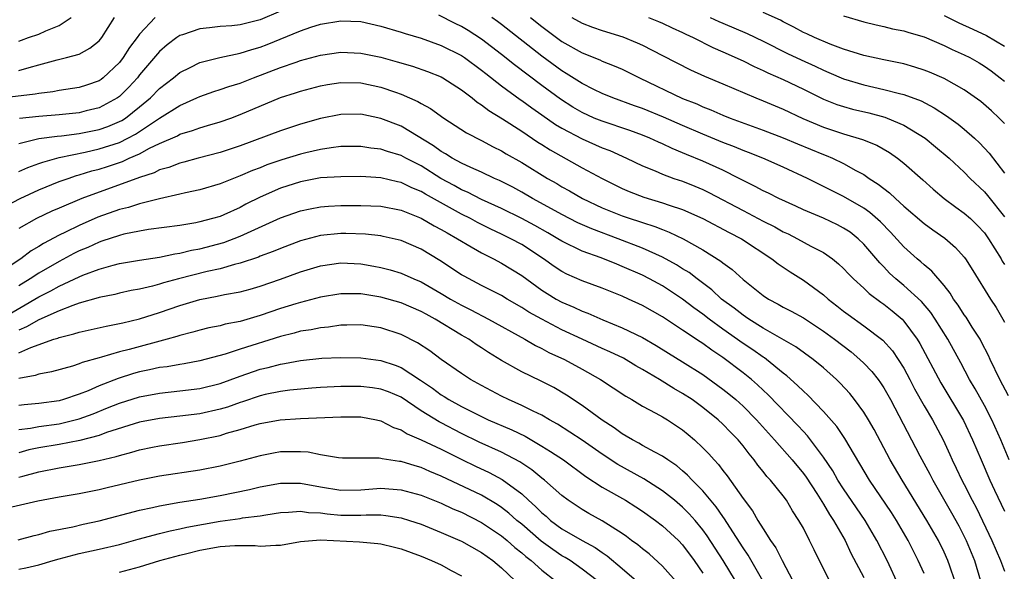
# Model space of a CAD drawing. Units: inches. Extents: x 2628000 to 2631000, y 1446000 to 1449000.
# Drawn here: x 2628217 to 2628315, y 1446418 to 1446473 of the extents above; entities that cross this region are included whole.
import ezdxf

# ---------------------------------------------------------------- set-up
doc = ezdxf.new("R2010")
doc.units = ezdxf.units.IN
doc.header["$MEASUREMENT"] = 0
doc.layers.add('LD26281446_2ft', color=215, linetype='Continuous')

msp = doc.modelspace()

# ---------------------------------------------------------------- linework, layer by layer
at = {"layer": 'LD26281446_2ft'}
for points, elevation in [([(2628243, 1446473.618), (2628241, 1446472.751), (2628239, 1446472.258), (2628238.162, 1446472.162), (2628237, 1446472.084), (2628235.948, 1446471.948), (2628235, 1446471.868), (2628233.275, 1446471.275), (2628233, 1446471.193), (2628232.713, 1446471), (2628231.738, 1446470.262), (2628231, 1446469.627), (2628229, 1446467.277), (2628228.782, 1446467), (2628227.939, 1446466.061), (2628227, 1446465.14), (2628226.804, 1446465), (2628225, 1446464.021), (2628223.709, 1446463.71), (2628223, 1446463.521), (2628221, 1446463.313), (2628219, 1446463.164), (2628217.057, 1446462.943)], 10056), ([(2628315.47, 1446429), (2628314.623, 1446431), (2628313.727, 1446433), (2628313, 1446434.404), (2628312.078, 1446436.078), (2628311.531, 1446437), (2628310.66, 1446438.66), (2628309.363, 1446441), (2628308.108, 1446443), (2628307.664, 1446443.664), (2628306.752, 1446444.752), (2628305, 1446446.344), (2628304.205, 1446447), (2628303.578, 1446447.578), (2628303, 1446448.19), (2628302.591, 1446448.591), (2628301, 1446450.47), (2628300.448, 1446451), (2628299.639, 1446451.639), (2628299, 1446452.062), (2628298.387, 1446452.387), (2628297, 1446453.037), (2628295, 1446453.879), (2628294.241, 1446454.241), (2628292.554, 1446455), (2628291.523, 1446455.523), (2628291, 1446455.759), (2628290.203, 1446456.203), (2628289, 1446456.786), (2628288.604, 1446457), (2628287, 1446457.804), (2628285, 1446458.718), (2628283.379, 1446459.379), (2628283, 1446459.55), (2628281.957, 1446459.957), (2628281, 1446460.422), (2628280.593, 1446460.593), (2628279.73, 1446461), (2628279, 1446461.298), (2628277.755, 1446461.755), (2628275, 1446462.672), (2628274.217, 1446463), (2628273, 1446463.554), (2628272.092, 1446464.092), (2628270.867, 1446464.867), (2628269, 1446466.241), (2628266.288, 1446468.287), (2628265, 1446469.32), (2628263, 1446470.844), (2628261.686, 1446471.686), (2628261, 1446472.104), (2628260.395, 1446472.395), (2628258.762, 1446473.237)], 10056), ([(2628315, 1446462.441), (2628314.476, 1446463), (2628313.723, 1446463.723), (2628312.648, 1446464.648), (2628311, 1446465.797), (2628309, 1446466.918), (2628307.545, 1446467.545), (2628307, 1446467.765), (2628306.068, 1446468.068), (2628305, 1446468.372), (2628304.494, 1446468.494), (2628303, 1446468.783), (2628301, 1446469.219), (2628299, 1446469.844), (2628297.662, 1446470.338), (2628296.095, 1446471), (2628295.36, 1446471.359), (2628295, 1446471.516), (2628294.042, 1446472.042), (2628293, 1446472.555), (2628292.714, 1446472.714), (2628291, 1446473.49)], 10068), ([(2628299, 1446473.161), (2628301, 1446472.56), (2628302.249, 1446472.249), (2628303, 1446472.094), (2628303.877, 1446471.878), (2628305, 1446471.666), (2628305.498, 1446471.498), (2628307, 1446471.074), (2628309, 1446470.199), (2628309.797, 1446469.797), (2628311, 1446469.273), (2628311.539, 1446469), (2628312.47, 1446468.47), (2628313, 1446468.148), (2628313.673, 1446467.673), (2628314.569, 1446467), (2628315, 1446466.647)], 10070), ([(2628309, 1446473.177), (2628310.47, 1446472.47), (2628311.847, 1446471.847), (2628313.198, 1446471.198), (2628315, 1446470.137)], 10072), ([(2628230.556, 1446473), (2628229, 1446471.351), (2628228.753, 1446471), (2628227.999, 1446470.001), (2628227.378, 1446469), (2628227, 1446468.523), (2628225.396, 1446467), (2628225.176, 1446466.823), (2628225, 1446466.708), (2628223.738, 1446466.262), (2628223, 1446466.022), (2628221, 1446465.723), (2628220.394, 1446465.607), (2628219, 1446465.45), (2628218.627, 1446465.373), (2628213, 1446464.712)], 10058), ([(2628217, 1446470.64), (2628217.271, 1446470.729), (2628217.969, 1446471), (2628219, 1446471.345), (2628219.672, 1446471.672), (2628221, 1446472.204), (2628222.203, 1446473)], 10062), ([(2628217, 1446467.713), (2628218.037, 1446468.037), (2628219, 1446468.272), (2628220.795, 1446468.795), (2628221.743, 1446469), (2628223, 1446469.338), (2628224.068, 1446469.932), (2628225, 1446470.679), (2628225.251, 1446471), (2628226.515, 1446473)], 10060), ([(2628217, 1446460.457), (2628219, 1446460.954), (2628220.797, 1446461.203), (2628221.237, 1446461.237), (2628223, 1446461.453), (2628225, 1446461.856), (2628225.844, 1446462.156), (2628227, 1446462.638), (2628227.237, 1446462.763), (2628227.598, 1446463), (2628229, 1446464.1), (2628230.083, 1446465), (2628231, 1446465.942), (2628232.377, 1446467), (2628233, 1446467.529), (2628234.033, 1446468.033), (2628235, 1446468.534), (2628236.983, 1446469.018), (2628239, 1446469.43), (2628240.179, 1446469.821), (2628241, 1446470.044), (2628241.693, 1446470.307), (2628245, 1446471.682), (2628246.032, 1446472.032), (2628247, 1446472.331), (2628249, 1446472.652), (2628251, 1446472.583), (2628253, 1446472.146), (2628255, 1446471.538), (2628255.4, 1446471.4), (2628257, 1446470.926), (2628259, 1446470.223), (2628261, 1446469.214), (2628261.319, 1446469), (2628263, 1446467.762), (2628263.418, 1446467.418), (2628265, 1446466.202), (2628266.847, 1446464.847), (2628267, 1446464.749), (2628267.998, 1446463.998), (2628269, 1446463.321), (2628270.364, 1446462.364), (2628271, 1446461.984), (2628273, 1446460.917), (2628275, 1446460.042), (2628275.758, 1446459.758), (2628277.431, 1446459), (2628279, 1446458.236), (2628280.265, 1446457.735), (2628281, 1446457.417), (2628282.129, 1446457), (2628283, 1446456.704), (2628284.217, 1446456.217), (2628285, 1446455.882), (2628285.597, 1446455.597), (2628289, 1446453.794), (2628291, 1446452.758), (2628292.171, 1446452.171), (2628293, 1446451.695), (2628293.476, 1446451.476), (2628294.417, 1446451), (2628295.732, 1446450.268), (2628297, 1446449.613), (2628297.891, 1446449), (2628298.511, 1446448.511), (2628299, 1446448.047), (2628299.499, 1446447.499), (2628299.986, 1446447), (2628301, 1446446.076), (2628301.544, 1446445.544), (2628302.697, 1446444.697), (2628303, 1446444.496), (2628303.829, 1446443.83), (2628304.809, 1446443), (2628305, 1446442.808), (2628306.316, 1446441), (2628306.581, 1446440.581), (2628308.662, 1446436.662), (2628310.912, 1446432.912), (2628311.824, 1446431), (2628312.663, 1446429), (2628313.537, 1446427), (2628314.006, 1446425.994), (2628315, 1446423.92)], 10054), ([(2628315.39, 1446435.39), (2628314.547, 1446437), (2628313.572, 1446439), (2628313.398, 1446439.399), (2628312.727, 1446440.727), (2628312.573, 1446441), (2628311.792, 1446442.208), (2628311.186, 1446443.187), (2628311, 1446443.434), (2628310.39, 1446444.389), (2628309.938, 1446445), (2628309.597, 1446445.597), (2628309, 1446446.334), (2628307.78, 1446447.78), (2628307, 1446448.386), (2628306.685, 1446448.685), (2628306.303, 1446449), (2628305, 1446450.188), (2628303.664, 1446451.664), (2628302.668, 1446452.668), (2628301.608, 1446453.609), (2628301, 1446454.035), (2628299, 1446455.205), (2628297.794, 1446455.794), (2628297, 1446456.204), (2628296.458, 1446456.458), (2628295.403, 1446457), (2628293, 1446458.107), (2628290.964, 1446459), (2628289.562, 1446459.562), (2628289, 1446459.771), (2628288.138, 1446460.138), (2628287, 1446460.57), (2628285, 1446461.387), (2628283, 1446462.242), (2628281.09, 1446463.09), (2628279, 1446463.947), (2628278.217, 1446464.216), (2628276.07, 1446465), (2628275, 1446465.443), (2628274.158, 1446465.842), (2628273, 1446466.422), (2628271.429, 1446467.429), (2628271, 1446467.676), (2628269, 1446469.156), (2628265, 1446472.3), (2628264.6, 1446472.6), (2628264.02, 1446473)], 10058), ([(2628267.883, 1446473), (2628269, 1446472.097), (2628271, 1446470.607), (2628273, 1446469.463), (2628274.769, 1446468.769), (2628275, 1446468.655), (2628276.201, 1446468.201), (2628277, 1446467.854), (2628278.699, 1446467), (2628283, 1446464.936), (2628284.394, 1446464.394), (2628285, 1446464.112), (2628285.808, 1446463.808), (2628287, 1446463.287), (2628287.714, 1446463), (2628291, 1446461.799), (2628293, 1446461.027), (2628294.424, 1446460.424), (2628297, 1446459.369), (2628297.274, 1446459.274), (2628297.913, 1446459), (2628299, 1446458.477), (2628300.203, 1446457.797), (2628301, 1446457.379), (2628301.554, 1446457), (2628302.437, 1446456.437), (2628303, 1446455.975), (2628303.564, 1446455.564), (2628304.155, 1446455), (2628305, 1446454.245), (2628307, 1446452.509), (2628307.869, 1446451.869), (2628309.053, 1446451.053), (2628310.128, 1446450.128), (2628311, 1446449.179), (2628311.135, 1446449), (2628311.837, 1446447.837), (2628313.612, 1446445), (2628314.175, 1446444.174), (2628314.846, 1446443), (2628315, 1446442.7)], 10060), ([(2628271.989, 1446473), (2628273, 1446472.429), (2628274.035, 1446472.035), (2628275, 1446471.695), (2628277.057, 1446471.057), (2628278.487, 1446470.487), (2628279, 1446470.246), (2628281, 1446469.228), (2628283.784, 1446467.784), (2628285.166, 1446467.166), (2628287, 1446466.405), (2628290.265, 1446465), (2628291, 1446464.706), (2628293, 1446463.862), (2628294.947, 1446462.947), (2628297, 1446462.099), (2628299, 1446461.441), (2628300.875, 1446460.875), (2628302.294, 1446460.294), (2628303.561, 1446459.562), (2628304.364, 1446459), (2628305, 1446458.505), (2628306.867, 1446456.867), (2628307.917, 1446455.917), (2628308.994, 1446455), (2628310.147, 1446454.147), (2628311, 1446453.548), (2628311.609, 1446453), (2628312.32, 1446452.32), (2628313, 1446451.57), (2628313.41, 1446451), (2628314.66, 1446449), (2628314.777, 1446448.777), (2628315, 1446448.452)], 10062), ([(2628279.614, 1446473), (2628280.595, 1446472.595), (2628281, 1446472.424), (2628281.961, 1446471.961), (2628283, 1446471.498), (2628283.331, 1446471.331), (2628284.06, 1446471), (2628286.002, 1446470.003), (2628287, 1446469.581), (2628289, 1446468.678), (2628290.107, 1446468.107), (2628291, 1446467.718), (2628291.476, 1446467.476), (2628293, 1446466.829), (2628295, 1446465.87), (2628297, 1446464.87), (2628298.342, 1446464.342), (2628299, 1446464.13), (2628299.892, 1446463.892), (2628301.508, 1446463.508), (2628303.091, 1446463.091), (2628303.336, 1446463), (2628305, 1446462.303), (2628307.108, 1446461), (2628308.149, 1446460.149), (2628309.499, 1446459), (2628311, 1446457.604), (2628311.588, 1446457), (2628313, 1446455.672), (2628313.309, 1446455.309), (2628315, 1446453.173)], 10064), ([(2628285.726, 1446473), (2628286.591, 1446472.591), (2628287, 1446472.415), (2628289.411, 1446471.411), (2628291, 1446470.634), (2628293.411, 1446469.411), (2628294.775, 1446468.775), (2628296.159, 1446468.159), (2628297, 1446467.744), (2628297.533, 1446467.532), (2628299, 1446466.884), (2628301, 1446466.297), (2628303, 1446465.848), (2628304.574, 1446465.426), (2628305, 1446465.331), (2628306.698, 1446464.698), (2628308.017, 1446464.017), (2628309.223, 1446463.223), (2628310.387, 1446462.387), (2628311, 1446461.891), (2628312.019, 1446461), (2628312.526, 1446460.526), (2628313.489, 1446459.489), (2628315, 1446457.507)], 10066), ([(2628217, 1446457.667), (2628217.909, 1446458.09), (2628219, 1446458.473), (2628219.378, 1446458.622), (2628221, 1446459.063), (2628223.596, 1446459.596), (2628225, 1446459.92), (2628227, 1446460.58), (2628227.849, 1446461), (2628228.603, 1446461.397), (2628230.969, 1446462.969), (2628233, 1446464.251), (2628234.696, 1446465), (2628235, 1446465.15), (2628236.371, 1446465.629), (2628237, 1446465.822), (2628237.866, 1446466.134), (2628239, 1446466.475), (2628240.327, 1446467), (2628243, 1446468.018), (2628244.564, 1446468.564), (2628245, 1446468.707), (2628247, 1446469.25), (2628249, 1446469.54), (2628251, 1446469.456), (2628253, 1446469.038), (2628254.6, 1446468.6), (2628256.15, 1446468.15), (2628257.638, 1446467.638), (2628259, 1446467.091), (2628259.162, 1446467), (2628261, 1446465.803), (2628262.057, 1446465), (2628262.576, 1446464.576), (2628263, 1446464.316), (2628263.738, 1446463.738), (2628265.089, 1446462.911), (2628267, 1446461.676), (2628268.61, 1446460.61), (2628269, 1446460.376), (2628269.833, 1446459.833), (2628273, 1446458.062), (2628275, 1446456.984), (2628277, 1446455.99), (2628277.688, 1446455.688), (2628279.142, 1446455.142), (2628281, 1446454.582), (2628281.658, 1446454.342), (2628283, 1446453.896), (2628284.999, 1446452.999), (2628287.613, 1446451.613), (2628288.838, 1446451), (2628291.874, 1446449), (2628292.499, 1446448.499), (2628293.692, 1446447.692), (2628295, 1446446.874), (2628297, 1446445.419), (2628297.474, 1446445), (2628298.337, 1446444.337), (2628299, 1446443.794), (2628299.449, 1446443.449), (2628301, 1446442.332), (2628302.901, 1446440.901), (2628303.853, 1446439.853), (2628304.438, 1446439), (2628305, 1446438.116), (2628305.596, 1446437), (2628306.067, 1446436.067), (2628307, 1446434.398), (2628307.825, 1446433), (2628308.89, 1446431), (2628309.559, 1446429.559), (2628309.802, 1446429), (2628310.202, 1446428.202), (2628310.764, 1446427), (2628311, 1446426.555), (2628311.774, 1446425), (2628312.199, 1446424.198), (2628313.744, 1446421), (2628314.595, 1446419), (2628315, 1446417.939)], 10052), ([(2628215, 1446453.912), (2628217.122, 1446455), (2628219, 1446455.86), (2628221, 1446456.673), (2628221.908, 1446457), (2628222.728, 1446457.272), (2628223, 1446457.336), (2628224.269, 1446457.731), (2628225, 1446457.919), (2628225.821, 1446458.179), (2628227.312, 1446458.688), (2628227.968, 1446459), (2628229, 1446459.448), (2628229.991, 1446459.991), (2628231, 1446460.47), (2628232.76, 1446461.24), (2628233, 1446461.383), (2628234.252, 1446461.748), (2628235, 1446462.039), (2628235.757, 1446462.242), (2628237, 1446462.623), (2628238.065, 1446463), (2628239, 1446463.341), (2628243, 1446465.027), (2628244.501, 1446465.499), (2628245, 1446465.673), (2628247, 1446466.206), (2628247.672, 1446466.328), (2628249, 1446466.535), (2628251, 1446466.489), (2628253, 1446466.064), (2628254.445, 1446465.555), (2628255, 1446465.377), (2628256.655, 1446464.655), (2628257, 1446464.442), (2628257.938, 1446463.939), (2628259.239, 1446463), (2628261.521, 1446461.522), (2628263, 1446460.771), (2628264.148, 1446460.149), (2628265, 1446459.733), (2628265.453, 1446459.453), (2628267, 1446458.569), (2628269.558, 1446457), (2628270.478, 1446456.478), (2628271, 1446456.163), (2628271.751, 1446455.751), (2628273.032, 1446455), (2628275, 1446454.071), (2628277, 1446453.258), (2628277.765, 1446453), (2628278.707, 1446452.707), (2628279, 1446452.598), (2628280.224, 1446452.224), (2628281, 1446451.907), (2628281.663, 1446451.663), (2628283.043, 1446451), (2628285, 1446449.895), (2628286.783, 1446448.783), (2628287, 1446448.588), (2628287.924, 1446447.924), (2628289, 1446446.93), (2628291, 1446445.355), (2628291.536, 1446445), (2628292.497, 1446444.498), (2628293, 1446444.201), (2628293.792, 1446443.792), (2628295, 1446443.123), (2628297, 1446441.818), (2628298.101, 1446441), (2628299.738, 1446439.738), (2628300.623, 1446439), (2628301, 1446438.637), (2628301.8, 1446437.8), (2628302.437, 1446437), (2628302.677, 1446436.676), (2628303, 1446436.178), (2628303.664, 1446435), (2628306.589, 1446429.411), (2628307.583, 1446427.583), (2628307.879, 1446427), (2628309.741, 1446423.74), (2628310.444, 1446422.444), (2628311.189, 1446421), (2628312.005, 1446419), (2628312.618, 1446417)], 10050), ([(2628310.061, 1446417), (2628309.552, 1446418.448), (2628309.372, 1446419), (2628309, 1446419.832), (2628308.425, 1446421), (2628307.284, 1446423), (2628304.83, 1446427), (2628303.648, 1446429), (2628302.03, 1446432.03), (2628301.461, 1446433), (2628301, 1446433.754), (2628300.09, 1446435), (2628299.606, 1446435.606), (2628298.654, 1446436.654), (2628298.29, 1446437), (2628297, 1446438.147), (2628295.98, 1446439), (2628294.258, 1446440.258), (2628291, 1446442.115), (2628289.586, 1446443), (2628289.246, 1446443.246), (2628289, 1446443.402), (2628288.11, 1446444.11), (2628286.875, 1446445), (2628285.902, 1446445.902), (2628284.432, 1446447), (2628283.632, 1446447.632), (2628283, 1446448.008), (2628282.396, 1446448.397), (2628281, 1446449.153), (2628279, 1446450.065), (2628276.59, 1446451), (2628273.969, 1446451.969), (2628272.589, 1446452.59), (2628271, 1446453.397), (2628269.975, 1446453.975), (2628268.061, 1446455), (2628267, 1446455.622), (2628266.107, 1446456.108), (2628265, 1446456.684), (2628264.789, 1446456.789), (2628264.289, 1446457), (2628263, 1446457.613), (2628261.933, 1446458.067), (2628261, 1446458.498), (2628260.082, 1446459), (2628259.43, 1446459.43), (2628259, 1446459.662), (2628258.239, 1446460.239), (2628255, 1446462.172), (2628253, 1446462.957), (2628251, 1446463.378), (2628249, 1446463.355), (2628247, 1446462.939), (2628245, 1446462.375), (2628243, 1446461.733), (2628239, 1446460.236), (2628237, 1446459.573), (2628234.815, 1446459), (2628233.392, 1446458.608), (2628233, 1446458.516), (2628231.912, 1446458.088), (2628231, 1446457.841), (2628230.444, 1446457.556), (2628229, 1446457.097), (2628223.263, 1446455), (2628221, 1446454.049), (2628220.272, 1446453.728), (2628218.769, 1446453), (2628217, 1446452)], 10048), ([(2628307, 1446417.72), (2628306.417, 1446419), (2628305.413, 1446421), (2628304.256, 1446423), (2628303.771, 1446423.771), (2628301.57, 1446427), (2628299.128, 1446431.128), (2628298.32, 1446432.32), (2628297, 1446433.835), (2628295.444, 1446435.444), (2628295, 1446435.829), (2628294.421, 1446436.422), (2628293.365, 1446437.365), (2628293, 1446437.637), (2628291.336, 1446439), (2628291.143, 1446439.143), (2628291, 1446439.225), (2628289.966, 1446439.966), (2628289, 1446440.596), (2628287, 1446442.006), (2628285.622, 1446443), (2628285, 1446443.484), (2628284.122, 1446444.122), (2628283, 1446445.004), (2628281, 1446446.308), (2628279.71, 1446447), (2628279, 1446447.361), (2628277, 1446448.251), (2628276.453, 1446448.453), (2628274.913, 1446449.087), (2628273, 1446449.768), (2628271, 1446450.745), (2628270.6, 1446451), (2628269.583, 1446451.583), (2628268.304, 1446452.303), (2628267, 1446453.007), (2628265, 1446453.993), (2628263, 1446454.913), (2628261.623, 1446455.623), (2628261, 1446455.874), (2628260.278, 1446456.278), (2628258.972, 1446456.972), (2628257, 1446458.233), (2628255.486, 1446459), (2628255, 1446459.268), (2628253.656, 1446459.656), (2628253, 1446459.888), (2628251.998, 1446459.998), (2628251, 1446460.162), (2628249, 1446460.152), (2628248.04, 1446460.04), (2628247, 1446459.87), (2628245.532, 1446459.532), (2628245, 1446459.398), (2628243.157, 1446458.843), (2628241.665, 1446458.335), (2628241, 1446458.059), (2628240.229, 1446457.772), (2628239, 1446457.235), (2628238.352, 1446457), (2628237, 1446456.46), (2628235, 1446455.869), (2628233.563, 1446455.563), (2628233, 1446455.423), (2628230.976, 1446454.976), (2628229, 1446454.479), (2628227.888, 1446454.112), (2628227, 1446453.897), (2628224.864, 1446453.136), (2628223, 1446452.326), (2628221.646, 1446451.646), (2628221, 1446451.341), (2628219.465, 1446450.535), (2628219, 1446450.239), (2628218.214, 1446449.786), (2628217.185, 1446449), (2628215, 1446447.562)], 10046), ([(2628304.498, 1446416.498), (2628303.321, 1446419), (2628302.319, 1446421), (2628301.151, 1446423), (2628299, 1446426.128), (2628298.438, 1446427), (2628297.92, 1446427.92), (2628297, 1446429.292), (2628295.402, 1446431.402), (2628295, 1446431.819), (2628294.439, 1446432.439), (2628291.489, 1446435.488), (2628291, 1446435.931), (2628290.457, 1446436.457), (2628289.836, 1446437), (2628289, 1446437.674), (2628287, 1446439.18), (2628285.905, 1446439.905), (2628285, 1446440.58), (2628284.739, 1446440.739), (2628283, 1446441.918), (2628281, 1446443.24), (2628279, 1446444.36), (2628277.61, 1446445), (2628277, 1446445.273), (2628275, 1446446.069), (2628273, 1446446.8), (2628271.482, 1446447.482), (2628271, 1446447.728), (2628270.235, 1446448.235), (2628269.166, 1446449), (2628267, 1446450.41), (2628265.918, 1446451), (2628265, 1446451.446), (2628263.933, 1446451.933), (2628262.6, 1446452.6), (2628261.896, 1446453), (2628261, 1446453.452), (2628257.421, 1446455.422), (2628257, 1446455.688), (2628256.066, 1446456.067), (2628255, 1446456.601), (2628254.664, 1446456.664), (2628253, 1446457.057), (2628251, 1446457.176), (2628249, 1446457.166), (2628247, 1446457.038), (2628245, 1446456.669), (2628243, 1446456.014), (2628241, 1446455.116), (2628239.582, 1446454.419), (2628239, 1446454.111), (2628237.388, 1446453.388), (2628237, 1446453.222), (2628236.264, 1446453), (2628235, 1446452.664), (2628234.582, 1446452.582), (2628233, 1446452.322), (2628229.899, 1446451.899), (2628229, 1446451.746), (2628227.436, 1446451.436), (2628227, 1446451.326), (2628225.258, 1446450.742), (2628225, 1446450.671), (2628223.861, 1446450.139), (2628223, 1446449.781), (2628222.48, 1446449.52), (2628221, 1446448.743), (2628219, 1446447.584), (2628218.129, 1446447), (2628217, 1446446.314)], 10044), ([(2628215.051, 1446442.949), (2628219, 1446445.223), (2628220.181, 1446445.819), (2628221, 1446446.285), (2628223, 1446447.216), (2628223.372, 1446447.372), (2628225, 1446447.982), (2628226.379, 1446448.379), (2628227, 1446448.534), (2628229, 1446448.876), (2628231, 1446449.178), (2628232.501, 1446449.499), (2628233, 1446449.564), (2628234.15, 1446449.851), (2628235, 1446449.999), (2628237.376, 1446450.625), (2628239, 1446451.246), (2628243, 1446453.075), (2628245, 1446453.785), (2628245.957, 1446453.957), (2628247, 1446454.173), (2628247.772, 1446454.228), (2628249, 1446454.287), (2628251, 1446454.302), (2628253, 1446454.227), (2628255, 1446453.836), (2628257, 1446453.041), (2628258.291, 1446452.291), (2628259, 1446451.929), (2628259.572, 1446451.572), (2628260.617, 1446451), (2628261, 1446450.75), (2628261.566, 1446450.434), (2628263, 1446449.59), (2628264.202, 1446449), (2628265, 1446448.579), (2628267, 1446447.339), (2628269, 1446445.898), (2628269.542, 1446445.543), (2628270.44, 1446445), (2628271, 1446444.692), (2628272.19, 1446444.19), (2628273, 1446443.79), (2628273.582, 1446443.582), (2628275.076, 1446442.924), (2628277, 1446442.155), (2628279, 1446441.163), (2628280.371, 1446440.371), (2628281.608, 1446439.608), (2628283, 1446438.774), (2628285, 1446437.5), (2628287, 1446436.056), (2628287.587, 1446435.588), (2628288.28, 1446435), (2628289, 1446434.348), (2628290.33, 1446433), (2628292.129, 1446431), (2628293.888, 1446429), (2628295, 1446427.667), (2628295.284, 1446427.283), (2628296.344, 1446425.656), (2628297, 1446424.613), (2628297.592, 1446423.592), (2628298.002, 1446423), (2628299.146, 1446421), (2628299.737, 1446419.737), (2628301, 1446417.314)], 10042), ([(2628297.598, 1446417), (2628296.069, 1446420.069), (2628295.624, 1446421), (2628295, 1446422.208), (2628294.559, 1446423), (2628293.932, 1446423.932), (2628293.314, 1446425), (2628293, 1446425.429), (2628291.73, 1446427), (2628291.371, 1446427.371), (2628291, 1446427.854), (2628290.484, 1446428.484), (2628290.119, 1446429), (2628289.6, 1446429.6), (2628289, 1446430.402), (2628288.504, 1446431), (2628287.755, 1446431.755), (2628287, 1446432.55), (2628286.519, 1446433), (2628285, 1446434.224), (2628283.934, 1446435), (2628283, 1446435.615), (2628282.114, 1446436.114), (2628280.695, 1446437), (2628279, 1446437.997), (2628278.354, 1446438.354), (2628277.107, 1446439.108), (2628275.764, 1446439.764), (2628275, 1446440.095), (2628273, 1446441.012), (2628271, 1446441.954), (2628269, 1446442.986), (2628267.708, 1446443.708), (2628267, 1446444.169), (2628265.562, 1446445), (2628265, 1446445.348), (2628263, 1446446.359), (2628261.265, 1446447.265), (2628261, 1446447.422), (2628258.847, 1446448.846), (2628257, 1446449.954), (2628255, 1446450.823), (2628253.233, 1446451.233), (2628253, 1446451.28), (2628251.453, 1446451.453), (2628249.52, 1446451.52), (2628249, 1446451.52), (2628247, 1446451.33), (2628245, 1446450.799), (2628243, 1446450.04), (2628242.279, 1446449.721), (2628241, 1446449.251), (2628240.828, 1446449.173), (2628239, 1446448.563), (2628238.435, 1446448.435), (2628237, 1446448.018), (2628235.735, 1446447.735), (2628232.861, 1446447), (2628231.397, 1446446.603), (2628231, 1446446.474), (2628230.276, 1446446.277), (2628229, 1446445.989), (2628228.165, 1446445.835), (2628227, 1446445.579), (2628226.539, 1446445.461), (2628225, 1446445.148), (2628224.894, 1446445.106), (2628223, 1446444.577), (2628222.373, 1446444.373), (2628221, 1446443.835), (2628219, 1446442.946), (2628217.761, 1446442.239), (2628217, 1446441.921)], 10040), ([(2628217, 1446439.659), (2628218.199, 1446440.199), (2628220.477, 1446441), (2628220.877, 1446441.123), (2628221, 1446441.183), (2628222.47, 1446441.53), (2628223, 1446441.716), (2628225.684, 1446442.316), (2628227, 1446442.559), (2628227.349, 1446442.651), (2628229, 1446443.022), (2628231, 1446443.655), (2628233, 1446444.35), (2628235, 1446444.952), (2628236.726, 1446445.274), (2628237.441, 1446445.441), (2628239, 1446445.726), (2628240.003, 1446445.997), (2628241, 1446446.281), (2628243.027, 1446446.973), (2628245, 1446447.697), (2628247, 1446448.31), (2628249, 1446448.596), (2628251, 1446448.497), (2628252.284, 1446448.284), (2628253, 1446448.148), (2628253.909, 1446447.909), (2628255, 1446447.582), (2628256.281, 1446447), (2628257, 1446446.7), (2628259, 1446445.553), (2628259.911, 1446445), (2628261, 1446444.379), (2628261.931, 1446443.93), (2628263.693, 1446443), (2628267.293, 1446441), (2628268.373, 1446440.373), (2628269, 1446440.082), (2628269.702, 1446439.701), (2628271.251, 1446439), (2628273, 1446438.039), (2628274.831, 1446437), (2628277.334, 1446435.334), (2628277.942, 1446435), (2628279, 1446434.363), (2628280.336, 1446433.664), (2628281, 1446433.292), (2628281.478, 1446433), (2628283, 1446431.99), (2628283.542, 1446431.542), (2628284.175, 1446431), (2628285, 1446430.223), (2628285.603, 1446429.603), (2628286.126, 1446429), (2628286.556, 1446428.556), (2628287, 1446427.951), (2628287.421, 1446427.421), (2628289, 1446425.167), (2628289.942, 1446423.942), (2628290.485, 1446423), (2628291, 1446422.152), (2628291.734, 1446421), (2628292.267, 1446420.266), (2628292.881, 1446419), (2628293.962, 1446417)], 10038), ([(2628290.972, 1446417), (2628289.523, 1446419.523), (2628289, 1446420.27), (2628287.687, 1446422.313), (2628287.162, 1446423.162), (2628287, 1446423.369), (2628286.342, 1446424.342), (2628285, 1446425.941), (2628283.944, 1446427), (2628283.497, 1446427.497), (2628283, 1446427.927), (2628282.418, 1446428.418), (2628281.522, 1446429), (2628281, 1446429.377), (2628280.229, 1446429.771), (2628279, 1446430.452), (2628278.658, 1446430.658), (2628277.999, 1446431), (2628277.383, 1446431.383), (2628277, 1446431.589), (2628276.196, 1446432.196), (2628275, 1446432.963), (2628273, 1446434.423), (2628271.459, 1446435.46), (2628270.198, 1446436.198), (2628268.862, 1446436.862), (2628267, 1446437.755), (2628265, 1446438.904), (2628263.691, 1446439.691), (2628263, 1446440.152), (2628262.477, 1446440.477), (2628261.737, 1446441), (2628261, 1446441.419), (2628258.404, 1446443), (2628257.482, 1446443.482), (2628257, 1446443.759), (2628255, 1446444.609), (2628253, 1446445.18), (2628251, 1446445.506), (2628250.477, 1446445.523), (2628249, 1446445.509), (2628247, 1446445.175), (2628245, 1446444.665), (2628244.525, 1446444.526), (2628243, 1446444.053), (2628241, 1446443.37), (2628239, 1446442.782), (2628237.506, 1446442.493), (2628237, 1446442.348), (2628235.876, 1446442.124), (2628235, 1446441.91), (2628234.301, 1446441.699), (2628233, 1446441.376), (2628232.724, 1446441.277), (2628231.756, 1446441), (2628227.984, 1446439.984), (2628227, 1446439.744), (2628225.219, 1446439.219), (2628225, 1446439.171), (2628223.311, 1446438.69), (2628223, 1446438.546), (2628222.328, 1446438.328), (2628220.247, 1446437.754), (2628219, 1446437.542), (2628218.616, 1446437.384), (2628217, 1446437.104)], 10036), ([(2628288.239, 1446417), (2628287.014, 1446419.014), (2628285.452, 1446421.452), (2628285, 1446422.071), (2628284.235, 1446423), (2628283.66, 1446423.66), (2628283, 1446424.319), (2628282.192, 1446425), (2628281, 1446425.946), (2628279.127, 1446427.128), (2628276.541, 1446428.541), (2628275, 1446429.569), (2628273, 1446430.955), (2628271.78, 1446431.78), (2628270.558, 1446432.558), (2628269.773, 1446433), (2628269, 1446433.461), (2628268.142, 1446433.858), (2628267, 1446434.432), (2628265.699, 1446435), (2628265, 1446435.343), (2628263, 1446436.397), (2628261.909, 1446437), (2628261, 1446437.594), (2628259.001, 1446438.998), (2628257.854, 1446439.854), (2628256.642, 1446440.642), (2628255, 1446441.467), (2628253, 1446442.14), (2628251, 1446442.437), (2628249.602, 1446442.398), (2628249, 1446442.397), (2628247.784, 1446442.216), (2628247, 1446442.153), (2628246.051, 1446441.949), (2628245, 1446441.793), (2628244.386, 1446441.614), (2628243, 1446441.28), (2628239, 1446440.016), (2628237.529, 1446439.529), (2628235, 1446438.853), (2628233.432, 1446438.568), (2628233, 1446438.508), (2628231.731, 1446438.269), (2628231, 1446438.185), (2628229.976, 1446437.976), (2628229, 1446437.751), (2628228.407, 1446437.592), (2628226.884, 1446437.116), (2628225, 1446436.379), (2628223.886, 1446435.886), (2628223, 1446435.53), (2628221.449, 1446435), (2628221, 1446434.873), (2628219, 1446434.605), (2628217.514, 1446434.486), (2628217, 1446434.421)], 10034), ([(2628217, 1446432.023), (2628218.156, 1446432.156), (2628219, 1446432.322), (2628221, 1446432.605), (2628223, 1446433.095), (2628224.397, 1446433.603), (2628225.83, 1446434.17), (2628227, 1446434.66), (2628229, 1446435.292), (2628231, 1446435.657), (2628233, 1446435.86), (2628235, 1446436.115), (2628237, 1446436.607), (2628239, 1446437.333), (2628241, 1446438.02), (2628241.797, 1446438.203), (2628243, 1446438.536), (2628243.408, 1446438.592), (2628245, 1446438.899), (2628247.122, 1446439.122), (2628249, 1446439.198), (2628251, 1446439.165), (2628253, 1446438.897), (2628254.424, 1446438.424), (2628255, 1446438.195), (2628256.944, 1446436.944), (2628258.13, 1446436.13), (2628259, 1446435.474), (2628259.297, 1446435.297), (2628259.743, 1446435), (2628261, 1446434.306), (2628263, 1446433.311), (2628263.678, 1446433), (2628266.011, 1446432.011), (2628267.355, 1446431.355), (2628269, 1446430.381), (2628269.856, 1446429.857), (2628271.14, 1446429), (2628273.373, 1446427.372), (2628275, 1446426.31), (2628277.32, 1446425), (2628278.348, 1446424.348), (2628279, 1446423.915), (2628280.287, 1446423), (2628281, 1446422.455), (2628282.577, 1446421), (2628283, 1446420.56), (2628284.139, 1446419), (2628285, 1446417.742)], 10032), ([(2628282.611, 1446416.612), (2628281, 1446418.455), (2628279.656, 1446419.656), (2628279, 1446420.155), (2628278.553, 1446420.552), (2628277.918, 1446421), (2628277.403, 1446421.404), (2628277, 1446421.677), (2628275, 1446422.944), (2628273.674, 1446423.674), (2628273, 1446424.062), (2628271.611, 1446425), (2628271, 1446425.464), (2628269.264, 1446427), (2628269, 1446427.199), (2628268.018, 1446428.018), (2628266.816, 1446428.816), (2628265, 1446429.779), (2628262.773, 1446430.773), (2628261, 1446431.64), (2628259, 1446432.683), (2628258.783, 1446432.783), (2628257, 1446433.884), (2628255, 1446435.231), (2628253.767, 1446435.767), (2628253, 1446436.056), (2628252.171, 1446436.171), (2628251, 1446436.306), (2628249, 1446436.301), (2628247, 1446436.205), (2628246.136, 1446436.136), (2628243.928, 1446435.928), (2628243, 1446435.801), (2628241.496, 1446435.496), (2628241, 1446435.382), (2628239.223, 1446434.777), (2628239, 1446434.714), (2628237.734, 1446434.266), (2628237, 1446434.047), (2628235, 1446433.597), (2628233, 1446433.341), (2628231, 1446433.138), (2628229, 1446432.771), (2628225.722, 1446431.722), (2628225, 1446431.449), (2628223.071, 1446430.929), (2628221, 1446430.534), (2628219, 1446430.204), (2628218.003, 1446429.997), (2628217, 1446429.719)], 10030), ([(2628217, 1446427.284), (2628217.405, 1446427.405), (2628219, 1446427.826), (2628221, 1446428.222), (2628223, 1446428.556), (2628225, 1446428.95), (2628226.662, 1446429.338), (2628227, 1446429.455), (2628228.234, 1446429.766), (2628229, 1446430.013), (2628230.276, 1446430.277), (2628231, 1446430.419), (2628233.268, 1446430.733), (2628235, 1446431.022), (2628237, 1446431.443), (2628237.654, 1446431.654), (2628239, 1446432.022), (2628240.489, 1446432.489), (2628241, 1446432.627), (2628242.988, 1446432.988), (2628245, 1446433.109), (2628249, 1446433.293), (2628251, 1446433.284), (2628252.574, 1446433), (2628253, 1446432.909), (2628254.241, 1446432.241), (2628255, 1446431.989), (2628255.596, 1446431.595), (2628257, 1446431.008), (2628259, 1446430.07), (2628261.04, 1446429.04), (2628262.392, 1446428.391), (2628263.763, 1446427.763), (2628265.071, 1446427.071), (2628267, 1446425.62), (2628267.675, 1446425), (2628268.383, 1446424.384), (2628269, 1446423.757), (2628269.418, 1446423.419), (2628269.873, 1446423), (2628271, 1446422.161), (2628273, 1446420.98), (2628274.293, 1446420.293), (2628275, 1446419.791), (2628275.482, 1446419.483), (2628277, 1446418.221), (2628278.418, 1446417)], 10028), ([(2628274.538, 1446417), (2628273, 1446418.148), (2628271.799, 1446419), (2628271.31, 1446419.31), (2628271, 1446419.481), (2628270.093, 1446420.093), (2628268.942, 1446420.942), (2628267, 1446422.608), (2628266.522, 1446423), (2628265.718, 1446423.718), (2628265, 1446424.279), (2628264.57, 1446424.57), (2628263, 1446425.51), (2628259, 1446427.408), (2628257.867, 1446427.867), (2628257, 1446428.245), (2628256.402, 1446428.403), (2628255, 1446428.838), (2628254.849, 1446428.849), (2628253.111, 1446429.111), (2628253, 1446429.152), (2628252.824, 1446429.176), (2628251, 1446429.168), (2628249.191, 1446429.191), (2628248.789, 1446429.211), (2628247, 1446429.528), (2628245.777, 1446429.777), (2628245, 1446429.823), (2628244.195, 1446429.804), (2628243, 1446429.806), (2628242.311, 1446429.689), (2628241, 1446429.425), (2628239, 1446428.867), (2628237, 1446428.37), (2628235, 1446427.984), (2628231, 1446427.396), (2628229, 1446427.006), (2628225.767, 1446426.233), (2628225, 1446426.035), (2628223, 1446425.647), (2628221, 1446425.305), (2628218.899, 1446424.899), (2628216.319, 1446424.319)], 10026), ([(2628216.946, 1446421.054), (2628218.518, 1446421.482), (2628219, 1446421.585), (2628220.076, 1446421.924), (2628222.367, 1446422.367), (2628223.396, 1446422.604), (2628225, 1446422.94), (2628229, 1446424.028), (2628230.289, 1446424.289), (2628231, 1446424.454), (2628233, 1446424.794), (2628235, 1446425.11), (2628237, 1446425.464), (2628239.942, 1446426.057), (2628241, 1446426.322), (2628243, 1446426.704), (2628245, 1446426.706), (2628247, 1446426.333), (2628249, 1446426.014), (2628251, 1446426.05), (2628253, 1446426.196), (2628255, 1446426.042), (2628257, 1446425.499), (2628259, 1446424.695), (2628260.155, 1446424.155), (2628261, 1446423.799), (2628263, 1446422.79), (2628265, 1446421.45), (2628265.551, 1446421), (2628266.314, 1446420.314), (2628267, 1446419.773), (2628267.405, 1446419.406), (2628267.941, 1446419), (2628269, 1446418.054), (2628270.372, 1446417)], 10024), ([(2628217, 1446418.157), (2628217.707, 1446418.293), (2628219, 1446418.577), (2628220.425, 1446419), (2628221, 1446419.189), (2628223, 1446419.715), (2628225, 1446420.119), (2628227, 1446420.604), (2628228.858, 1446421.142), (2628231, 1446421.704), (2628232.041, 1446421.959), (2628233, 1446422.151), (2628233.69, 1446422.31), (2628237, 1446422.912), (2628239, 1446423.194), (2628239.242, 1446423.242), (2628241, 1446423.458), (2628241.561, 1446423.561), (2628243, 1446423.773), (2628243.798, 1446423.798), (2628245, 1446423.921), (2628245.793, 1446423.792), (2628247, 1446423.746), (2628247.652, 1446423.652), (2628249, 1446423.517), (2628249.526, 1446423.526), (2628251, 1446423.499), (2628251.535, 1446423.535), (2628253, 1446423.537), (2628253.495, 1446423.495), (2628255, 1446423.263), (2628255.853, 1446423), (2628257, 1446422.61), (2628259, 1446421.798), (2628260.83, 1446421), (2628261, 1446420.92), (2628263, 1446419.793), (2628264.11, 1446419), (2628265, 1446418.264), (2628266.356, 1446417)], 10022), ([(2628227, 1446417.832), (2628229, 1446418.386), (2628231.004, 1446418.996), (2628233, 1446419.547), (2628233.708, 1446419.708), (2628235, 1446420.035), (2628237, 1446420.386), (2628238.486, 1446420.486), (2628240.489, 1446420.489), (2628241, 1446420.423), (2628242.54, 1446420.54), (2628243, 1446420.53), (2628245, 1446420.908), (2628247, 1446421.074), (2628250.856, 1446420.857), (2628252.696, 1446420.696), (2628253, 1446420.655), (2628254.335, 1446420.335), (2628255, 1446420.155), (2628257, 1446419.427), (2628258.035, 1446419), (2628259, 1446418.569), (2628259.989, 1446418.011), (2628261, 1446417.469)], 10020)]:
    msp.add_lwpolyline(points, dxfattribs=dict(at, elevation=elevation))

doc.saveas('drawing.dxf')
